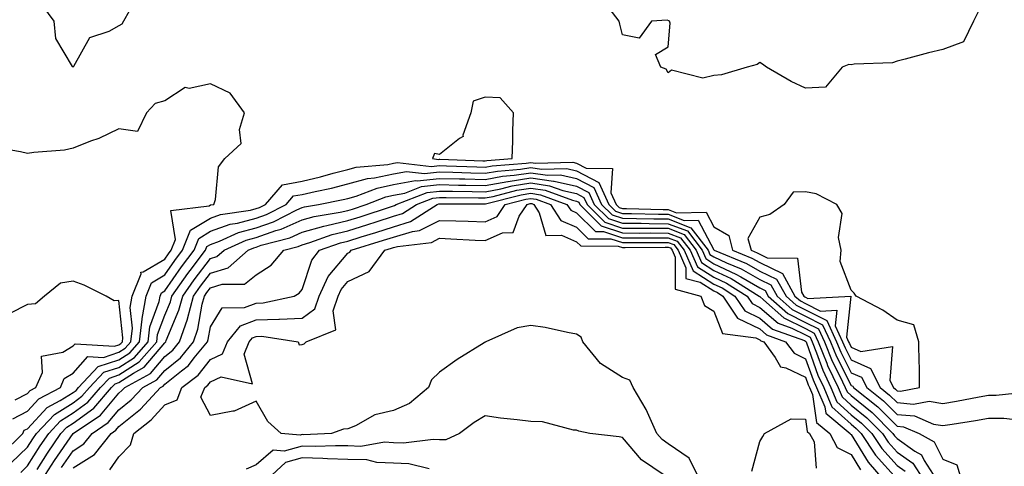
# Model space of a CAD drawing. Units: inches. Extents: x 1037123 to 1039763, y 7223978 to 7226618.
# Drawn here: x 1038126 to 1038341, y 7224995 to 7225092 of the extents above; entities that cross this region are included whole.
import ezdxf

# ---------------------------------------------------------------- set-up
doc = ezdxf.new("R2010")
doc.units = ezdxf.units.IN
doc.header["$MEASUREMENT"] = 0
doc.layers.add('Contour_10377223', color=7, linetype='Continuous', true_color=0x8e85d1)

msp = doc.modelspace()

# ---------------------------------------------------------------- linework, layer by layer
at = {"layer": 'Contour_10377223'}
for points in [[(1038150.26, 7225094.13, 2793), (1038149.07, 7225091.92, 2793), (1038148.71, 7225091.26, 2793), (1038148.05, 7225090.96, 2793), (1038145.86, 7225089.73, 2793), (1038141.64, 7225088.33, 2793), (1038138.15, 7225082.02, 2793), (1038138.07, 7225081.92, 2793), (1038138.07, 7225081.9, 2793), (1038138.05, 7225081.88, 2793), (1038138.01, 7225081.88, 2793), (1038137.95, 7225081.92, 2793), (1038137.93, 7225082.04, 2793), (1038134.26, 7225088.13, 2793), (1038133.89, 7225091.92, 2793), (1038131.45, 7225095.32, 2793)], [(1038335.82, 7225094.15, 2793), (1038334.75, 7225091.92, 2793), (1038332.54, 7225087.43, 2793), (1038328.05, 7225085.73, 2793), (1038324.96, 7225085.01, 2793), (1038319.81, 7225083.68, 2793), (1038318.05, 7225083.25, 2793), (1038317.09, 7225082.88, 2793), (1038308.69, 7225082.56, 2793), (1038308.05, 7225082.41, 2793), (1038307.5, 7225082.47, 2793), (1038306.04, 7225081.92, 2793), (1038302.42, 7225077.55, 2793), (1038298.05, 7225077.33, 2793), (1038294.92, 7225078.8, 2793), (1038289.55, 7225081.92, 2793), (1038288.66, 7225082.53, 2793), (1038288.05, 7225082.92, 2793), (1038287.52, 7225082.45, 2793), (1038285.34, 7225081.92, 2793), (1038279.73, 7225080.24, 2793), (1038278.05, 7225080.05, 2793), (1038275.65, 7225079.52, 2793), (1038268.75, 7225081.22, 2793), (1038268.05, 7225080.63, 2793), (1038267.58, 7225081.45, 2793), (1038266.43, 7225081.92, 2793), (1038265.28, 7225084.69, 2793), (1038268.05, 7225086.35, 2793), (1038268.48, 7225091.49, 2793), (1038268.3, 7225091.92, 2793), (1038268.17, 7225092.04, 2793), (1038267.82, 7225092.15, 2793), (1038264.4, 7225091.92, 2793), (1038261.7, 7225088.27, 2793), (1038258.05, 7225088.95, 2793), (1038257.46, 7225091.33, 2793), (1038257.33, 7225091.92, 2793), (1038255.18, 7225094.79, 2793)], [(1038124.85, 7225005.12, 2794), (1038128.05, 7225006.76, 2794), (1038130.53, 7225009.44, 2794), (1038135.26, 7225011.92, 2794), (1038136.1, 7225013.87, 2794), (1038138.05, 7225015.03, 2794), (1038141.23, 7225018.74, 2794), (1038144.65, 7225018.52, 2794), (1038148.05, 7225019.62, 2794), (1038149.44, 7225020.53, 2794), (1038150.67, 7225021.92, 2794), (1038151, 7225024.87, 2794), (1038150.53, 7225029.44, 2794), (1038150.96, 7225031.92, 2794), (1038152.87, 7225036.74, 2794), (1038152.82, 7225037.15, 2794), (1038153.32, 7225037.19, 2794), (1038158.05, 7225039.97, 2794), (1038158.85, 7225041.12, 2794), (1038159.46, 7225041.92, 2794), (1038160.37, 7225044.24, 2794), (1038159.36, 7225050.61, 2794), (1038167.74, 7225051.61, 2794), (1038168.05, 7225051.8, 2794), (1038168.15, 7225051.82, 2794), (1038168.75, 7225051.92, 2794), (1038169.12, 7225052.99, 2794), (1038169.83, 7225060.14, 2794), (1038171.21, 7225061.92, 2794), (1038174.73, 7225065.24, 2794), (1038174.42, 7225068.29, 2794), (1038175.49, 7225071.92, 2794), (1038172.35, 7225076.22, 2794), (1038168.05, 7225078.25, 2794), (1038163.4, 7225077.27, 2794), (1038162.52, 7225077.45, 2794), (1038158.05, 7225074.56, 2794), (1038155.98, 7225073.99, 2794), (1038154.05, 7225071.92, 2794), (1038152.13, 7225067.84, 2794), (1038148.05, 7225068.44, 2794), (1038143.67, 7225066.3, 2794), (1038141.84, 7225065.71, 2794), (1038138.05, 7225064.24, 2794), (1038136.16, 7225063.81, 2794), (1038129.42, 7225063.29, 2794), (1038128.05, 7225063.05, 2794), (1038126.53, 7225063.44, 2794), (1038120.53, 7225064.4, 2794)], [(1038122.5, 7224997.47, 2793), (1038127.05, 7225001.92, 2793), (1038127.37, 7225002.6, 2793), (1038128.05, 7225002.94, 2793), (1038132.39, 7225007.58, 2793), (1038135.2, 7225009.07, 2793), (1038138.05, 7225010.85, 2793), (1038138.67, 7225011.3, 2793), (1038139.2, 7225011.92, 2793), (1038143.48, 7225016.49, 2793), (1038148.05, 7225017.97, 2793), (1038150.45, 7225019.52, 2793), (1038152.54, 7225021.92, 2793), (1038153.09, 7225026.88, 2793), (1038153.13, 7225027, 2793), (1038154.01, 7225031.92, 2793), (1038155.16, 7225034.81, 2793), (1038158.05, 7225036.53, 2793), (1038160.28, 7225039.69, 2793), (1038161.96, 7225041.92, 2793), (1038163.67, 7225046.3, 2793), (1038168.05, 7225048.93, 2793), (1038170.26, 7225049.71, 2793), (1038176.82, 7225050.69, 2793), (1038178.05, 7225051, 2793), (1038178.73, 7225051.24, 2793), (1038180.04, 7225051.92, 2793), (1038183.77, 7225056.2, 2793), (1038188.05, 7225057, 2793), (1038192.05, 7225057.92, 2793), (1038194.87, 7225058.74, 2793), (1038198.05, 7225059.54, 2793), (1038199.91, 7225060.06, 2793), (1038206.78, 7225060.65, 2793), (1038208.05, 7225060.9, 2793), (1038208.91, 7225061.06, 2793), (1038216.33, 7225060.2, 2793), (1038218.05, 7225060.4, 2793), (1038219.61, 7225060.36, 2793), (1038226.25, 7225060.12, 2793), (1038228.05, 7225060.08, 2793), (1038229.59, 7225060.38, 2793), (1038237.05, 7225060.92, 2793), (1038238.05, 7225061.08, 2793), (1038239.03, 7225060.94, 2793), (1038247.25, 7225061.12, 2793), (1038248.05, 7225060.94, 2793), (1038250.12, 7225059.85, 2793), (1038255.9, 7225059.77, 2793), (1038255.51, 7225054.46, 2793), (1038256.68, 7225051.92, 2793), (1038257.37, 7225051.24, 2793), (1038258.05, 7225051, 2793), (1038258.97, 7225051, 2793), (1038266.96, 7225050.83, 2793), (1038268.05, 7225050.81, 2793), (1038269.87, 7225050.1, 2793), (1038276.37, 7225050.24, 2793), (1038278.05, 7225047.06, 2793), (1038281.27, 7225045.14, 2793), (1038282.13, 7225041.92, 2793), (1038286.33, 7225040.2, 2793), (1038288.05, 7225039.21, 2793), (1038292.99, 7225036.86, 2793), (1038295.73, 7225031.92, 2793), (1038296.96, 7225030.83, 2793), (1038298.05, 7225030.28, 2793), (1038301.35, 7225028.62, 2793), (1038304.92, 7225028.8, 2793), (1038304.55, 7225025.42, 2793), (1038306.16, 7225021.92, 2793), (1038306.7, 7225020.57, 2793), (1038308.05, 7225017.96, 2793), (1038312.23, 7225016.1, 2793), (1038314.36, 7225011.92, 2793), (1038316.41, 7225010.28, 2793), (1038318.05, 7225008.64, 2793), (1038321.66, 7225008.31, 2793), (1038325.06, 7225008.93, 2793), (1038328.05, 7225008.42, 2793), (1038331.04, 7225008.93, 2793), (1038336.02, 7225009.89, 2793), (1038338.05, 7225010.26, 2793), (1038339.71, 7225010.26, 2793), (1038347.21, 7225011.08, 2793)], [(1038124.51, 7224995.46, 2792), (1038128.05, 7224998.91, 2792), (1038129.22, 7225000.75, 2792), (1038130.02, 7225001.92, 2792), (1038133.93, 7225006.04, 2792), (1038138.05, 7225008.62, 2792), (1038139.96, 7225010.01, 2792), (1038141.6, 7225011.92, 2792), (1038144.71, 7225015.26, 2792), (1038148.05, 7225016.33, 2792), (1038151.45, 7225018.52, 2792), (1038154.42, 7225021.92, 2792), (1038154.79, 7225025.18, 2792), (1038156.82, 7225030.69, 2792), (1038157.03, 7225031.92, 2792), (1038157.33, 7225032.64, 2792), (1038158.05, 7225033.07, 2792), (1038161.7, 7225038.27, 2792), (1038164.46, 7225041.92, 2792), (1038165.47, 7225044.5, 2792), (1038168.05, 7225046.06, 2792), (1038172.37, 7225047.6, 2792), (1038173.97, 7225047.84, 2792), (1038178.05, 7225048.91, 2792), (1038180.28, 7225049.69, 2792), (1038184.59, 7225051.92, 2792), (1038186.19, 7225053.78, 2792), (1038188.05, 7225054.11, 2792), (1038190.9, 7225054.77, 2792), (1038194.5, 7225055.47, 2792), (1038198.05, 7225056.39, 2792), (1038202.37, 7225057.6, 2792), (1038203.85, 7225057.72, 2792), (1038208.05, 7225058.58, 2792), (1038210.86, 7225059.11, 2792), (1038214.79, 7225058.66, 2792), (1038218.05, 7225059.01, 2792), (1038221.02, 7225058.95, 2792), (1038224.92, 7225058.8, 2792), (1038228.05, 7225058.74, 2792), (1038230.75, 7225059.22, 2792), (1038235.75, 7225059.62, 2792), (1038238.05, 7225059.97, 2792), (1038240.34, 7225059.63, 2792), (1038245.88, 7225059.75, 2792), (1038248.05, 7225059.28, 2792), (1038252.87, 7225056.74, 2792), (1038255.1, 7225051.92, 2792), (1038256.57, 7225050.44, 2792), (1038258.05, 7225049.95, 2792), (1038260.04, 7225049.93, 2792), (1038265.92, 7225049.79, 2792), (1038268.05, 7225049.79, 2792), (1038271.53, 7225048.44, 2792), (1038274.63, 7225048.5, 2792), (1038278.05, 7225042, 2792), (1038278.09, 7225041.96, 2792), (1038278.11, 7225041.92, 2792), (1038285.16, 7225039.03, 2792), (1038288.05, 7225037.37, 2792), (1038291.74, 7225035.61, 2792), (1038293.79, 7225031.92, 2792), (1038296.04, 7225029.91, 2792), (1038298.05, 7225028.91, 2792), (1038302.7, 7225026.57, 2792), (1038304.83, 7225021.92, 2792), (1038305.75, 7225019.62, 2792), (1038308.05, 7225015.16, 2792), (1038310.3, 7225014.17, 2792), (1038311.43, 7225011.92, 2792), (1038315.12, 7225008.99, 2792), (1038318.05, 7225006.06, 2792), (1038321.84, 7225005.71, 2792), (1038326.02, 7225003.95, 2792), (1038328.05, 7225003.6, 2792), (1038330.06, 7225003.93, 2792), (1038335.22, 7225004.75, 2792), (1038338.05, 7225005.26, 2792), (1038341.39, 7225005.26, 2792), (1038345.14, 7225004.83, 2792)], [(1038126.59, 7224993.38, 2791), (1038128.05, 7224994.81, 2791), (1038130.8, 7224999.17, 2791), (1038132.7, 7225001.92, 2791), (1038135.3, 7225004.67, 2791), (1038138.05, 7225006.39, 2791), (1038141.25, 7225008.72, 2791), (1038144.01, 7225011.92, 2791), (1038145.96, 7225014.01, 2791), (1038148.05, 7225014.67, 2791), (1038152.44, 7225017.53, 2791), (1038156.29, 7225021.92, 2791), (1038156.47, 7225023.5, 2791), (1038158.05, 7225027.74, 2791), (1038159.3, 7225030.67, 2791), (1038159.63, 7225031.92, 2791), (1038163.13, 7225036.84, 2791), (1038163.62, 7225037.49, 2791), (1038166.94, 7225041.92, 2791), (1038167.25, 7225042.72, 2791), (1038168.05, 7225043.19, 2791), (1038170.02, 7225043.89, 2791), (1038174.16, 7225045.81, 2791), (1038178.05, 7225046.82, 2791), (1038181.84, 7225048.13, 2791), (1038186.88, 7225050.75, 2791), (1038188.05, 7225051.28, 2791), (1038188.56, 7225051.41, 2791), (1038191.66, 7225051.92, 2791), (1038197, 7225052.97, 2791), (1038198.05, 7225053.25, 2791), (1038199.89, 7225053.76, 2791), (1038204.46, 7225055.51, 2791), (1038208.05, 7225056.26, 2791), (1038212.84, 7225057.13, 2791), (1038213.23, 7225057.1, 2791), (1038218.05, 7225057.62, 2791), (1038222.44, 7225057.53, 2791), (1038223.62, 7225057.49, 2791), (1038228.05, 7225057.39, 2791), (1038231.88, 7225058.09, 2791), (1038234.42, 7225058.29, 2791), (1038238.05, 7225058.83, 2791), (1038241.66, 7225058.31, 2791), (1038244.51, 7225058.38, 2791), (1038248.05, 7225057.62, 2791), (1038251.78, 7225055.65, 2791), (1038253.5, 7225051.92, 2791), (1038255.78, 7225049.65, 2791), (1038258.05, 7225048.89, 2791), (1038261.1, 7225048.87, 2791), (1038264.91, 7225048.78, 2791), (1038268.05, 7225048.76, 2791), (1038272.97, 7225046.84, 2791), (1038276.76, 7225041.92, 2791), (1038277.15, 7225041.02, 2791), (1038278.05, 7225040.46, 2791), (1038280.8, 7225039.17, 2791), (1038283.99, 7225037.86, 2791), (1038288.05, 7225035.51, 2791), (1038290.49, 7225034.36, 2791), (1038291.84, 7225031.92, 2791), (1038295.12, 7225028.99, 2791), (1038298.05, 7225027.55, 2791), (1038301.78, 7225025.65, 2791), (1038303.5, 7225021.92, 2791), (1038304.81, 7225018.68, 2791), (1038308.05, 7225012.37, 2791), (1038308.36, 7225012.23, 2791), (1038308.52, 7225011.92, 2791), (1038313.83, 7225007.7, 2791), (1038318.05, 7225003.48, 2791), (1038319.48, 7225003.35, 2791), (1038322.87, 7225001.92, 2791), (1038326.19, 7225000.06, 2791), (1038328.05, 7224996.26, 2791), (1038331.14, 7224995.01, 2791), (1038332.07, 7224991.92, 2791)], [(1038130.16, 7224994.03, 2790), (1038132.41, 7224997.56, 2790), (1038135.37, 7225001.92, 2790), (1038136.68, 7225003.29, 2790), (1038138.05, 7225004.15, 2790), (1038142.54, 7225007.43, 2790), (1038146.43, 7225011.92, 2790), (1038147.21, 7225012.76, 2790), (1038148.05, 7225013.03, 2790), (1038151.23, 7225015.1, 2790), (1038153.58, 7225016.39, 2790), (1038158.05, 7225021.71, 2790), (1038158.17, 7225021.8, 2790), (1038158.26, 7225021.92, 2790), (1038158.36, 7225022.23, 2790), (1038161.16, 7225028.81, 2790), (1038162, 7225031.92, 2790), (1038164.51, 7225035.46, 2790), (1038168.05, 7225040.14, 2790), (1038169.42, 7225040.55, 2790), (1038171, 7225041.92, 2790), (1038175.84, 7225044.13, 2790), (1038178.05, 7225044.71, 2790), (1038182.33, 7225046.2, 2790), (1038183.48, 7225046.49, 2790), (1038188.05, 7225048.56, 2790), (1038190.67, 7225049.3, 2790), (1038196.35, 7225050.22, 2790), (1038198.05, 7225050.63, 2790), (1038199.05, 7225050.92, 2790), (1038202.05, 7225051.92, 2790), (1038206.37, 7225053.6, 2790), (1038208.05, 7225053.93, 2790), (1038210.53, 7225054.4, 2790), (1038214.16, 7225055.81, 2790), (1038218.05, 7225056.24, 2790), (1038222.27, 7225056.14, 2790), (1038223.83, 7225056.14, 2790), (1038228.05, 7225056.04, 2790), (1038233.01, 7225056.96, 2790), (1038233.09, 7225056.96, 2790), (1038238.05, 7225057.72, 2790), (1038242.97, 7225057, 2790), (1038243.15, 7225057.02, 2790), (1038248.05, 7225055.94, 2790), (1038250.69, 7225054.56, 2790), (1038251.9, 7225051.92, 2790), (1038254.98, 7225048.85, 2790), (1038258.05, 7225047.82, 2790), (1038262.17, 7225047.8, 2790), (1038263.89, 7225047.76, 2790), (1038268.05, 7225047.72, 2790), (1038272.25, 7225046.12, 2790), (1038275.45, 7225041.92, 2790), (1038276.25, 7225040.12, 2790), (1038278.05, 7225038.97, 2790), (1038282.85, 7225036.72, 2790), (1038283.89, 7225036.08, 2790), (1038288.05, 7225033.68, 2790), (1038289.24, 7225033.11, 2790), (1038289.91, 7225031.92, 2790), (1038294.2, 7225028.07, 2790), (1038298.05, 7225026.16, 2790), (1038300.88, 7225024.75, 2790), (1038302.17, 7225021.92, 2790), (1038303.85, 7225017.72, 2790), (1038305.55, 7225014.42, 2790), (1038306.74, 7225011.92, 2790), (1038307.13, 7225011, 2790), (1038308.05, 7225010.16, 2790), (1038312.6, 7225006.47, 2790), (1038317.15, 7225001.92, 2790), (1038317.5, 7225001.37, 2790), (1038318.05, 7225000.77, 2790), (1038321.92, 7224998.05, 2790), (1038323.38, 7224997.25, 2790), (1038323.99, 7224995.98, 2790), (1038326.62, 7224991.92, 2790)], [(1038131.33, 7224991.92, 2789), (1038133.97, 7224996, 2789), (1038138.05, 7225001.92, 2789), (1038144.05, 7225005.92, 2789), (1038148.05, 7225010.73, 2789), (1038148.69, 7225011.28, 2789), (1038149.32, 7225011.92, 2789), (1038154.96, 7225015.01, 2789), (1038158.05, 7225018.7, 2789), (1038159.85, 7225020.12, 2789), (1038161.31, 7225021.92, 2789), (1038163.01, 7225026.88, 2789), (1038163.03, 7225026.94, 2789), (1038164.36, 7225031.92, 2789), (1038165.9, 7225034.07, 2789), (1038168.05, 7225036.92, 2789), (1038171.88, 7225038.09, 2789), (1038176.29, 7225041.92, 2789), (1038177.5, 7225042.47, 2789), (1038178.05, 7225042.62, 2789), (1038179.12, 7225042.99, 2789), (1038185.35, 7225044.62, 2789), (1038188.05, 7225045.85, 2789), (1038192.78, 7225047.19, 2789), (1038193.44, 7225047.31, 2789), (1038198.05, 7225048.38, 2789), (1038200.75, 7225049.22, 2789), (1038207.6, 7225051.47, 2789), (1038208.05, 7225051.63, 2789), (1038208.28, 7225051.69, 2789), (1038208.64, 7225051.92, 2789), (1038215.41, 7225054.56, 2789), (1038218.05, 7225054.85, 2789), (1038220.92, 7225054.79, 2789), (1038225.2, 7225054.77, 2789), (1038228.05, 7225054.69, 2789), (1038231.45, 7225055.32, 2789), (1038233.99, 7225055.98, 2789), (1038238.05, 7225056.61, 2789), (1038242.13, 7225056, 2789), (1038245.04, 7225054.93, 2789), (1038248.05, 7225054.28, 2789), (1038249.59, 7225053.46, 2789), (1038250.32, 7225051.92, 2789), (1038254.18, 7225048.05, 2789), (1038258.05, 7225046.76, 2789), (1038262.85, 7225046.72, 2789), (1038263.23, 7225046.74, 2789), (1038268.05, 7225046.71, 2789), (1038271.51, 7225045.38, 2789), (1038274.14, 7225041.92, 2789), (1038275.34, 7225039.21, 2789), (1038278.05, 7225037.49, 2789), (1038281.84, 7225035.71, 2789), (1038287.91, 7225031.92, 2789), (1038287.97, 7225031.84, 2789), (1038288.05, 7225031.8, 2789), (1038288.87, 7225031.1, 2789), (1038293.28, 7225027.15, 2789), (1038298.05, 7225024.79, 2789), (1038299.96, 7225023.83, 2789), (1038300.84, 7225021.92, 2789), (1038302.72, 7225017.25, 2789), (1038302.89, 7225016.76, 2789), (1038305.18, 7225011.92, 2789), (1038306.04, 7225009.91, 2789), (1038308.05, 7225008.07, 2789), (1038311.45, 7225005.32, 2789), (1038314.85, 7225001.92, 2789), (1038316.12, 7224999.99, 2789), (1038318.05, 7224997.82, 2789), (1038321.53, 7224995.4, 2789), (1038323.77, 7224991.92, 2789)], [(1038135.51, 7224994.46, 2788), (1038138.05, 7224998.13, 2788), (1038140.37, 7224999.6, 2788), (1038142.21, 7225001.92, 2788), (1038145.71, 7225004.26, 2788), (1038148.05, 7225007.08, 2788), (1038150.73, 7225009.24, 2788), (1038153.23, 7225011.92, 2788), (1038156.35, 7225013.62, 2788), (1038158.05, 7225015.67, 2788), (1038161.53, 7225018.44, 2788), (1038164.36, 7225021.92, 2788), (1038165.3, 7225024.67, 2788), (1038166.25, 7225030.12, 2788), (1038166.72, 7225031.92, 2788), (1038167.27, 7225032.7, 2788), (1038168.05, 7225033.72, 2788), (1038170.63, 7225034.5, 2788), (1038175.45, 7225034.52, 2788), (1038178.05, 7225036.51, 2788), (1038181.29, 7225038.68, 2788), (1038184.07, 7225041.92, 2788), (1038187.23, 7225042.74, 2788), (1038188.05, 7225043.11, 2788), (1038189.73, 7225043.6, 2788), (1038194.61, 7225045.36, 2788), (1038198.05, 7225046.16, 2788), (1038202.44, 7225047.53, 2788), (1038204.26, 7225048.13, 2788), (1038208.05, 7225049.34, 2788), (1038210.02, 7225049.95, 2788), (1038213.09, 7225051.92, 2788), (1038216.66, 7225053.31, 2788), (1038218.05, 7225053.46, 2788), (1038219.55, 7225053.42, 2788), (1038226.59, 7225053.38, 2788), (1038228.05, 7225053.37, 2788), (1038229.81, 7225053.68, 2788), (1038234.96, 7225055.01, 2788), (1038238.05, 7225055.47, 2788), (1038241.16, 7225055.03, 2788), (1038247.15, 7225052.82, 2788), (1038248.05, 7225052.62, 2788), (1038248.52, 7225052.39, 2788), (1038248.71, 7225051.92, 2788), (1038253.4, 7225047.27, 2788), (1038258.05, 7225045.71, 2788), (1038261.8, 7225045.67, 2788), (1038264.26, 7225045.71, 2788), (1038268.05, 7225045.67, 2788), (1038270.76, 7225044.63, 2788), (1038272.84, 7225041.92, 2788), (1038274.42, 7225038.29, 2788), (1038278.05, 7225036, 2788), (1038280.82, 7225034.69, 2788), (1038285.28, 7225031.92, 2788), (1038286.39, 7225030.26, 2788), (1038288.05, 7225029.44, 2788), (1038292.11, 7225025.98, 2788), (1038295.06, 7225024.91, 2788), (1038298.05, 7225023.42, 2788), (1038299.05, 7225022.92, 2788), (1038299.5, 7225021.92, 2788), (1038300.49, 7225019.48, 2788), (1038301.82, 7225015.69, 2788), (1038303.62, 7225011.92, 2788), (1038304.92, 7225008.8, 2788), (1038308.05, 7225005.98, 2788), (1038310.3, 7225004.17, 2788), (1038312.54, 7225001.92, 2788), (1038314.71, 7224998.58, 2788), (1038318.05, 7224994.89, 2788), (1038319.79, 7224993.66, 2788)], [(1038138.05, 7224994.36, 2787), (1038142.7, 7224997.27, 2787), (1038146.37, 7225001.92, 2787), (1038147.39, 7225002.58, 2787), (1038148.05, 7225003.4, 2787), (1038152.76, 7225007.21, 2787), (1038157.13, 7225011.92, 2787), (1038157.72, 7225012.25, 2787), (1038158.05, 7225012.64, 2787), (1038161.68, 7225015.55, 2787), (1038163.25, 7225016.72, 2787), (1038164.51, 7225018.38, 2787), (1038167.39, 7225021.92, 2787), (1038167.56, 7225022.41, 2787), (1038168.05, 7225025.2, 2787), (1038170.61, 7225029.36, 2787), (1038175.51, 7225029.38, 2787), (1038178.05, 7225030.36, 2787), (1038179.57, 7225030.4, 2787), (1038186.33, 7225031.92, 2787), (1038187.42, 7225032.55, 2787), (1038188.05, 7225033.31, 2787), (1038190.22, 7225039.75, 2787), (1038191.88, 7225041.92, 2787), (1038196.43, 7225043.54, 2787), (1038198.05, 7225043.93, 2787), (1038200.98, 7225044.85, 2787), (1038204.16, 7225045.81, 2787), (1038208.05, 7225047.06, 2787), (1038211.78, 7225048.19, 2787), (1038217.54, 7225051.92, 2787), (1038217.91, 7225052.06, 2787), (1038218.05, 7225052.08, 2787), (1038218.21, 7225052.08, 2787), (1038227.95, 7225052.02, 2787), (1038228.05, 7225052.02, 2787), (1038228.17, 7225052.04, 2787), (1038235.94, 7225054.03, 2787), (1038238.05, 7225054.36, 2787), (1038240.18, 7225054.05, 2787), (1038245.94, 7225051.92, 2787), (1038246.78, 7225050.65, 2787), (1038248.05, 7225050.1, 2787), (1038252.15, 7225046.02, 2787), (1038253.95, 7225046.02, 2787), (1038258.05, 7225044.65, 2787), (1038260.75, 7225044.62, 2787), (1038265.32, 7225044.65, 2787), (1038268.05, 7225044.63, 2787), (1038270.02, 7225043.89, 2787), (1038271.53, 7225041.92, 2787), (1038273.52, 7225037.39, 2787), (1038278.05, 7225034.52, 2787), (1038279.81, 7225033.68, 2787), (1038282.64, 7225031.92, 2787), (1038284.79, 7225028.66, 2787), (1038288.05, 7225027.08, 2787), (1038290.84, 7225024.71, 2787), (1038297.8, 7225022.17, 2787), (1038298.05, 7225022.04, 2787), (1038298.13, 7225022, 2787), (1038298.17, 7225021.92, 2787), (1038298.25, 7225021.72, 2787), (1038300.76, 7225014.63, 2787), (1038302.05, 7225011.92, 2787), (1038303.83, 7225007.7, 2787), (1038308.05, 7225003.89, 2787), (1038309.14, 7225003.01, 2787), (1038310.22, 7225001.92, 2787), (1038313.32, 7224997.19, 2787), (1038318.05, 7224991.94, 2787)], [(1038146.04, 7224993.93, 2786), (1038148.05, 7224996.8, 2786), (1038150.55, 7224999.42, 2786), (1038151.27, 7225001.92, 2786), (1038155.08, 7225004.89, 2786), (1038158.05, 7225008.15, 2786), (1038160.76, 7225009.21, 2786), (1038161.82, 7225011.92, 2786), (1038165.37, 7225014.6, 2786), (1038168.05, 7225018.07, 2786), (1038170.67, 7225019.3, 2786), (1038171.76, 7225021.92, 2786), (1038174.57, 7225025.4, 2786), (1038178.05, 7225026.72, 2786), (1038183.01, 7225026.88, 2786), (1038183.11, 7225026.86, 2786), (1038188.05, 7225027.08, 2786), (1038190.84, 7225029.13, 2786), (1038191.82, 7225031.92, 2786), (1038193.79, 7225036.18, 2786), (1038198.05, 7225041.3, 2786), (1038198.48, 7225041.49, 2786), (1038198.79, 7225041.92, 2786), (1038205.88, 7225044.09, 2786), (1038208.05, 7225044.79, 2786), (1038212.15, 7225046.02, 2786), (1038213.75, 7225046.22, 2786), (1038218.05, 7225048.44, 2786), (1038221.66, 7225048.31, 2786), (1038224.38, 7225048.25, 2786), (1038228.05, 7225048.11, 2786), (1038230.69, 7225049.28, 2786), (1038232.46, 7225051.92, 2786), (1038236.92, 7225053.05, 2786), (1038238.05, 7225053.23, 2786), (1038239.2, 7225053.07, 2786), (1038242.31, 7225051.92, 2786), (1038244.57, 7225048.44, 2786), (1038248.05, 7225046.94, 2786), (1038250.57, 7225044.44, 2786), (1038255.55, 7225044.42, 2786), (1038258.05, 7225043.58, 2786), (1038259.71, 7225043.58, 2786), (1038266.35, 7225043.62, 2786), (1038268.05, 7225043.62, 2786), (1038269.28, 7225043.15, 2786), (1038270.22, 7225041.92, 2786), (1038271.92, 7225038.05, 2786), (1038271.9, 7225035.77, 2786), (1038275.02, 7225034.95, 2786), (1038278.05, 7225033.03, 2786), (1038278.81, 7225032.68, 2786), (1038280, 7225031.92, 2786), (1038283.21, 7225027.08, 2786), (1038288.05, 7225024.73, 2786), (1038289.55, 7225023.42, 2786), (1038293.71, 7225021.92, 2786), (1038295.55, 7225019.42, 2786), (1038298.05, 7225018.23, 2786), (1038299.71, 7225013.58, 2786), (1038300.49, 7225011.92, 2786), (1038302.27, 7225007.7, 2786), (1038302.48, 7225006.35, 2786), (1038307.8, 7225001.92, 2786), (1038307.89, 7225001.76, 2786), (1038308.05, 7225001.69, 2786), (1038311.72, 7224995.59, 2786), (1038314.96, 7224991.92, 2786)], [(1038274.91, 7224991.92, 2785), (1038272.6, 7224996.47, 2785), (1038268.05, 7224999.63, 2785), (1038266.72, 7225000.59, 2785), (1038265.55, 7225001.92, 2785), (1038263.52, 7225006.45, 2785), (1038263.26, 7225007.13, 2785), (1038260.37, 7225011.92, 2785), (1038259.65, 7225013.52, 2785), (1038258.05, 7225014.15, 2785), (1038253.28, 7225017.15, 2785), (1038249.38, 7225021.92, 2785), (1038249.03, 7225022.9, 2785), (1038248.05, 7225023.6, 2785), (1038246.04, 7225023.93, 2785), (1038241.16, 7225025.03, 2785), (1038238.05, 7225025.46, 2785), (1038235.02, 7225024.95, 2785), (1038228.21, 7225021.92, 2785), (1038228.13, 7225021.84, 2785), (1038228.05, 7225021.84, 2785), (1038227.84, 7225021.71, 2785), (1038221.92, 7225018.05, 2785), (1038218.05, 7225015.28, 2785), (1038216.35, 7225013.62, 2785), (1038215.71, 7225011.92, 2785), (1038211.53, 7225008.44, 2785), (1038208.05, 7225006.94, 2785), (1038203.97, 7225006, 2785), (1038199.71, 7225003.58, 2785), (1038198.05, 7225002.9, 2785), (1038197.11, 7225002.86, 2785), (1038194.5, 7225001.92, 2785), (1038188.34, 7225001.63, 2785), (1038188.05, 7225001.65, 2785), (1038187.66, 7225001.53, 2785), (1038183.46, 7225001.92, 2785), (1038180.61, 7225004.48, 2785), (1038178.05, 7225008.97, 2785), (1038173.23, 7225006.74, 2785), (1038172.91, 7225006.78, 2785), (1038168.05, 7225005.81, 2785), (1038165.94, 7225009.81, 2785), (1038166.78, 7225011.92, 2785), (1038167.5, 7225012.47, 2785), (1038168.05, 7225013.19, 2785), (1038170.41, 7225014.28, 2785), (1038177.25, 7225012.72, 2785), (1038175.37, 7225019.24, 2785), (1038176.49, 7225021.92, 2785), (1038177.19, 7225022.78, 2785), (1038178.05, 7225023.11, 2785), (1038179.28, 7225023.15, 2785), (1038187.21, 7225021.92, 2785), (1038187.41, 7225021.28, 2785), (1038188.05, 7225021.31, 2785), (1038188.48, 7225021.49, 2785), (1038188.93, 7225021.92, 2785), (1038195.43, 7225024.54, 2785), (1038194.83, 7225028.7, 2785), (1038195.94, 7225031.92, 2785), (1038196.6, 7225033.37, 2785), (1038198.05, 7225035.08, 2785), (1038202.7, 7225037.27, 2785), (1038206.16, 7225041.92, 2785), (1038207.6, 7225042.37, 2785), (1038208.05, 7225042.51, 2785), (1038208.89, 7225042.76, 2785), (1038216.33, 7225043.64, 2785), (1038218.05, 7225044.54, 2785), (1038220.57, 7225044.44, 2785), (1038225.86, 7225044.11, 2785), (1038228.05, 7225044.01, 2785), (1038231.82, 7225045.69, 2785), (1038234.18, 7225045.79, 2785), (1038235.51, 7225049.38, 2785), (1038237.23, 7225051.92, 2785), (1038237.87, 7225052.1, 2785), (1038238.05, 7225052.12, 2785), (1038238.23, 7225052.1, 2785), (1038238.67, 7225051.92, 2785), (1038239.85, 7225050.12, 2785), (1038241.29, 7225045.16, 2785), (1038244.77, 7225045.2, 2785), (1038248.05, 7225043.78, 2785), (1038248.99, 7225042.86, 2785), (1038257.15, 7225042.82, 2785), (1038258.05, 7225042.53, 2785), (1038258.66, 7225042.53, 2785), (1038267.39, 7225042.58, 2785), (1038268.05, 7225042.58, 2785), (1038268.54, 7225042.41, 2785), (1038268.91, 7225041.92, 2785), (1038269.57, 7225040.4, 2785), (1038269.55, 7225033.42, 2785), (1038275.18, 7225031.92, 2785), (1038276, 7225029.87, 2785), (1038278.05, 7225028.62, 2785), (1038279.89, 7225023.76, 2785), (1038287.19, 7225022.78, 2785), (1038288.05, 7225022.37, 2785), (1038288.28, 7225022.15, 2785), (1038288.95, 7225021.92, 2785), (1038291.45, 7225018.52, 2785), (1038292.56, 7225016.43, 2785), (1038293.73, 7225016.24, 2785), (1038298.05, 7225014.19, 2785), (1038298.64, 7225012.51, 2785), (1038298.93, 7225011.92, 2785), (1038299.55, 7225010.42, 2785), (1038300.45, 7225004.32, 2785), (1038303.36, 7225001.92, 2785), (1038304.98, 7224998.85, 2785), (1038308.05, 7224997.31, 2785), (1038310.08, 7224993.95, 2785)], [(1038125.35, 7225009.22, 2795), (1038128.05, 7225010.61, 2795), (1038128.67, 7225011.3, 2795), (1038129.89, 7225011.92, 2795), (1038131.31, 7225015.18, 2795), (1038131.16, 7225018.81, 2795), (1038135.75, 7225019.62, 2795), (1038138.05, 7225021, 2795), (1038138.48, 7225021.49, 2795), (1038147.07, 7225020.94, 2795), (1038148.05, 7225021.26, 2795), (1038148.44, 7225021.53, 2795), (1038148.79, 7225021.92, 2795), (1038148.89, 7225022.76, 2795), (1038148.05, 7225030.94, 2795), (1038146.98, 7225030.85, 2795), (1038145.24, 7225031.92, 2795), (1038140.43, 7225034.3, 2795), (1038138.05, 7225035.16, 2795), (1038135.26, 7225034.71, 2795), (1038131.8, 7225031.92, 2795), (1038129.79, 7225030.18, 2795), (1038128.05, 7225030.1, 2795), (1038124.24, 7225028.11, 2795)], [(1038267.19, 7224992.78, 2786), (1038262.23, 7224996.1, 2786), (1038258.05, 7225000.98, 2786), (1038257.31, 7225001.18, 2786), (1038250.92, 7225001.92, 2786), (1038248.5, 7225002.37, 2786), (1038248.05, 7225002.6, 2786), (1038247.35, 7225002.62, 2786), (1038240.57, 7225004.44, 2786), (1038238.05, 7225004.48, 2786), (1038235.08, 7225004.89, 2786), (1038231.39, 7225005.26, 2786), (1038228.05, 7225005.75, 2786), (1038225.67, 7225004.3, 2786), (1038222.46, 7225001.92, 2786), (1038219.44, 7225000.53, 2786), (1038218.05, 7225000.49, 2786), (1038216.72, 7225000.59, 2786), (1038210.2, 7224999.77, 2786), (1038208.05, 7224999.87, 2786), (1038206.1, 7224999.97, 2786), (1038200.9, 7224999.07, 2786), (1038198.05, 7224999.17, 2786), (1038195.35, 7224999.22, 2786), (1038190.94, 7224999.03, 2786), (1038188.05, 7224999.09, 2786), (1038184.14, 7224998.01, 2786), (1038181.74, 7224998.23, 2786), (1038178.05, 7224995.06, 2786), (1038175.84, 7224994.13, 2786)], [(1038286.33, 7224993.64, 2784), (1038288.05, 7225000.12, 2784), (1038288.71, 7225001.26, 2784), (1038289.07, 7225001.92, 2784), (1038294.89, 7225005.08, 2784), (1038298.05, 7225005.01, 2784), (1038298.44, 7225002.31, 2784), (1038298.93, 7225001.92, 2784), (1038299.91, 7225000.06, 2784), (1038300.41, 7224994.28, 2784)], [(1038215.8, 7224994.17, 2787), (1038211.37, 7224995.24, 2787), (1038208.05, 7224995.42, 2787), (1038204.4, 7224995.57, 2787), (1038202.23, 7224996.1, 2787), (1038198.05, 7224996.22, 2787), (1038193.64, 7224996.33, 2787), (1038192.56, 7224996.43, 2787), (1038188.05, 7224996.55, 2787), (1038184.44, 7224995.53, 2787), (1038180.53, 7224991.92, 2787)]]:
    msp.add_polyline3d(points, dxfattribs=at)
for points in [[(1038228.05, 7225061.43, 2794), (1038228.46, 7225061.51, 2794), (1038233.97, 7225061.92, 2794), (1038234.14, 7225065.83, 2794), (1038234.12, 7225067.99, 2794), (1038234.28, 7225071.92, 2794), (1038231.33, 7225075.2, 2794), (1038228.05, 7225075.34, 2794), (1038225.47, 7225074.5, 2794), (1038224.94, 7225071.92, 2794), (1038223.21, 7225067.08, 2794), (1038223.23, 7225066.74, 2794), (1038222.44, 7225066.31, 2794), (1038218.05, 7225062.86, 2794), (1038216.96, 7225063.01, 2794), (1038216.59, 7225061.92, 2794), (1038217.89, 7225061.76, 2794), (1038218.05, 7225061.78, 2794), (1038218.19, 7225061.78, 2794), (1038227.56, 7225061.43, 2794)], [(1038318.05, 7225011.24, 2794), (1038318.81, 7225011.16, 2794), (1038322.99, 7225011.92, 2794), (1038322.95, 7225016.82, 2794), (1038322.89, 7225017.08, 2794), (1038322.84, 7225021.92, 2794), (1038321.74, 7225025.61, 2794), (1038318.05, 7225026.61, 2794), (1038314.98, 7225028.85, 2794), (1038309.14, 7225031.92, 2794), (1038308.69, 7225032.56, 2794), (1038308.05, 7225033.21, 2794), (1038305.59, 7225039.46, 2794), (1038305.86, 7225041.92, 2794), (1038305.28, 7225044.69, 2794), (1038306.04, 7225049.91, 2794), (1038304.89, 7225051.92, 2794), (1038300.35, 7225054.22, 2794), (1038298.05, 7225054.65, 2794), (1038295.37, 7225054.6, 2794), (1038293.38, 7225051.92, 2794), (1038290.24, 7225049.73, 2794), (1038288.05, 7225049.13, 2794), (1038285.47, 7225044.5, 2794), (1038286.16, 7225041.92, 2794), (1038287.5, 7225041.37, 2794), (1038288.05, 7225041.04, 2794), (1038289.71, 7225040.26, 2794), (1038296.33, 7225040.2, 2794), (1038297.21, 7225032.76, 2794), (1038297.68, 7225031.92, 2794), (1038297.87, 7225031.74, 2794), (1038298.05, 7225031.67, 2794), (1038298.58, 7225031.39, 2794), (1038307.99, 7225031.86, 2794), (1038307.01, 7225022.96, 2794), (1038307.48, 7225021.92, 2794), (1038307.66, 7225021.53, 2794), (1038308.05, 7225020.75, 2794), (1038310.14, 7225019.83, 2794), (1038317.03, 7225020.9, 2794), (1038316.47, 7225013.5, 2794), (1038317.27, 7225011.92, 2794), (1038317.7, 7225011.57, 2794)]]:
    msp.add_polyline3d(points, close=True, dxfattribs=at)

doc.saveas('drawing.dxf')
